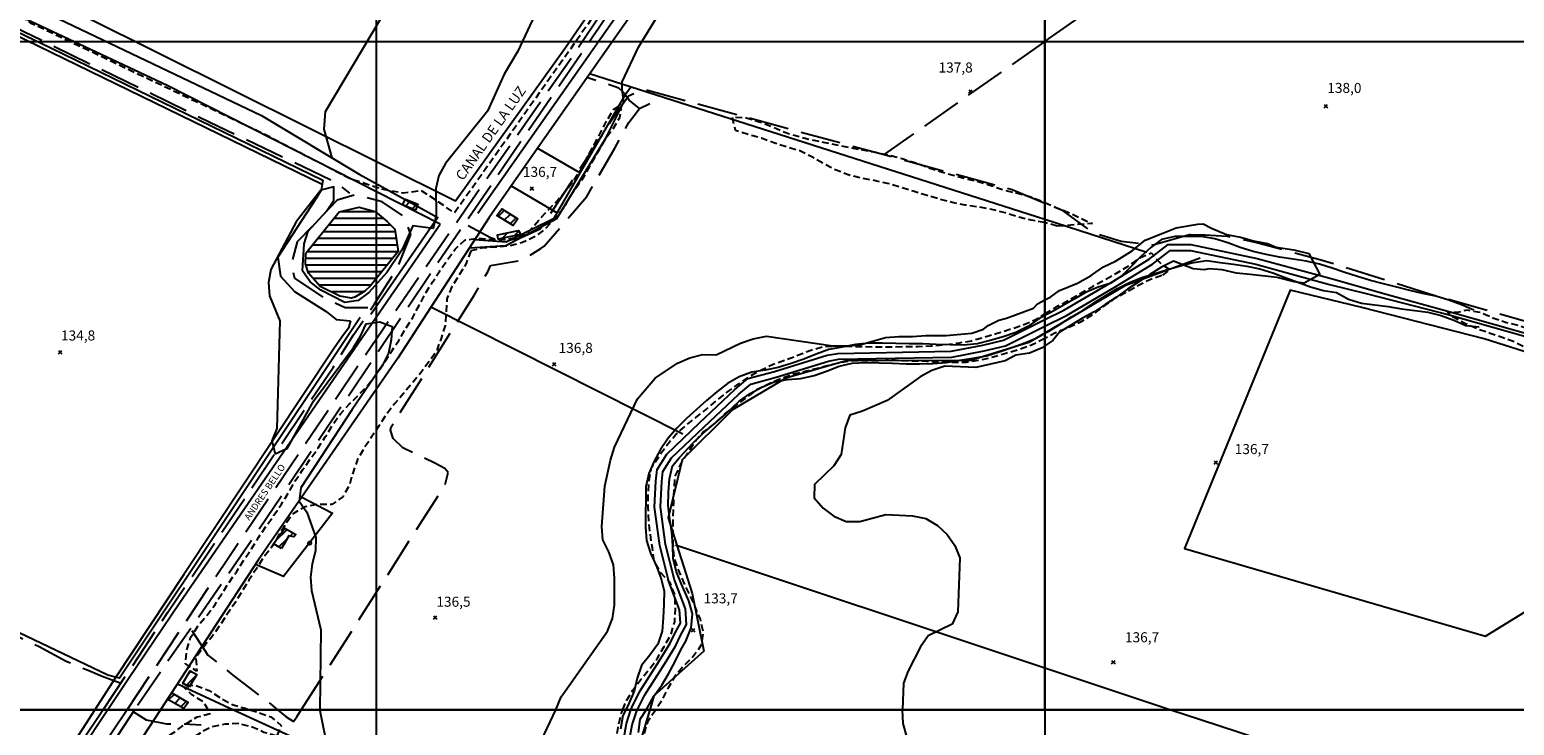
# Model space of a CAD drawing. Extents: x 746963 to 761963, y 5943148 to 5955284.
# Drawn here: x 756704 to 757814, y 5949273 to 5949793 of the extents above; entities that cross this region are included whole.
import ezdxf

# ---------------------------------------------------------------- set-up
doc = ezdxf.new("R2010")
doc.units = 0
doc.header["$LTSCALE"] = 5
doc.header["$MEASUREMENT"] = 0
for name, pattern in [('T01', [10000, 10000]), ('T12', [8, 6, -2]), ('T20', [1.5, 1, -0.5])]:
    doc.linetypes.add(name, pattern=pattern)
for name, color, linetype in [('ACHURADO_CONSTRUCCION', 9, 'CONTINUOUS'), ('ACHURADO_DE_AGUA', 140, 'CONTINUOUS'), ('CANALES', 132, 'CONTINUOUS'), ('CONSTRUCCION', 243, 'CONTINUOUS'), ('COTAS_DE_ELEVACION', 7, 'CONTINUOUS'), ('CURVA_DE_NIVEL_SECUND', 53, 'CONTINUOUS'), ('DEPRESIONES', 22, 'CONTINUOUS'), ('DRENAJE_PRINCIPAL', 150, 'CONTINUOUS'), ('EQUIPAMIENTOS', 251, 'CONTINUOUS'), ('HUELLAS', 230, 'CONTINUOUS'), ('MALLA_UTM_Y_COORD', 21, 'CONTINUOUS'), ('RED_VIAL_DE_TIERRA', 20, 'CONTINUOUS'), ('SUBDIVISION_PREDIAL', 171, 'CONTINUOUS'), ('TOPONIMIA', 30, 'CONTINUOUS'), ('VEGETACION', 112, 'CONTINUOUS')]:
    doc.layers.add(name, color=color, linetype=linetype)

# ---------------------------------------------------------------- blocks, each defined once
blk = doc.blocks.new('COD010', base_point=(756458.74, 5945396.89))
at = {"layer": 'COTAS_DE_ELEVACION'}
for p, q in [((756457.49, 5945395.64), (756459.99, 5945398.14)), ((756457.49, 5945398.14), (756459.99, 5945395.64))]:
    blk.add_line(p, q, dxfattribs=at)

msp = doc.modelspace()

# ---------------------------------------------------------------- linework, layer by layer
at = {"layer": 'ACHURADO_CONSTRUCCION', "linetype": 'T01'}
for points in [[(756984.9, 5949661.1), (756988.6, 5949664.8)], [(756989.9, 5949659), (756993.6, 5949662.8)], [(757054.4, 5949653.2), (757059.1, 5949657.9)], [(757058.8, 5949650.5), (757063.4, 5949655.1)], [(757063.2, 5949647.8), (757067.7, 5949652.3)], [(757057.5, 5949637.1), (757061.6, 5949641.2)], [(757066.5, 5949639), (757069.8, 5949642.3)], [(756887.8, 5949410.5), (756896.4, 5949419)], [(756898.7, 5949414.2), (756900.9, 5949416.5)], [(756890.4, 5949406), (756896.3, 5949411.9)], [(756821.1, 5949302.4), (756828.3, 5949309.6)], [(756822.6, 5949310.9), (756824.7, 5949313)], [(756807.9, 5949291.5), (756812.1, 5949295.7)], [(756812.5, 5949288.9), (756816.6, 5949293.1)], [(756817, 5949286.4), (756821.1, 5949290.5)]]:
    msp.add_lwpolyline(points, dxfattribs=at)
at = {"layer": 'ACHURADO_DE_AGUA'}
for p, q in [((756931.6, 5949652.1), (756968.3, 5949652.1)), ((756936.6, 5949657.1), (756961.6, 5949657.1)), ((756919.5, 5949637.1), (756978.1, 5949637.1)), ((756923.5, 5949642.1), (756977.3, 5949642.1)), ((756927.6, 5949647.1), (756973.8, 5949647.1)), ((756911.4, 5949627.1), (756979.5, 5949627.1)), ((756915.5, 5949632.1), (756978.8, 5949632.1)), ((756910.3, 5949622.1), (756975.6, 5949622.1)), ((756910.3, 5949617.1), (756971.6, 5949617.1)), ((756912.1, 5949612.1), (756967.5, 5949612.1)), ((756915.7, 5949607.1), (756963.5, 5949607.1)), ((756920, 5949602.1), (756959.5, 5949602.1)), ((756928.8, 5949597.1), (756954.1, 5949597.1))]:
    msp.add_line(p, q, dxfattribs=at)
at = {"layer": 'CANALES'}
for points in [[(757039.1, 5949655.8, 135.8), (757202.8, 5949889.2, 136.2), (757330, 5950082.8, 136.8), (757361.4, 5950129, 136.8), (757396.8, 5950164.1, 136.8), (757448.8, 5950198.7, 136.6), (757455.8, 5950198.6, 136.8)], [(756045.7, 5950130.4, 131.1), (756249.6, 5950031.9, 132.3), (756475.6, 5949920.2, 133.9), (756655.5, 5949834.9, 134.9), (756877.3, 5949728.8, 134.8), (756950.4, 5949685, 134.8), (757009.1, 5949652.5, 135.3), (756959.1, 5949579.9, 136.1)], [(756930.2, 5949697.1, 136), (756924.1, 5949718.6, 135.4), (756925.2, 5949731.8, 134.9), (756981.1, 5949825.9, 134.8), (757023.9, 5949884.9, 135.2), (757129.2, 5950033.9, 135), (757158.3, 5950083.7, 134.9)], [(757765.5, 5949579.7, 135.4), (757963.1, 5949523.7, 137.7), (757998.4, 5949513.7, 137.7), (758009.8, 5949513.4, 137.7), (758015.9, 5949516.9, 137.4), (758019.3, 5949522.8, 137.1), (758200.6, 5950008.5, 138.4), (758201.5, 5950012.6, 138.4), (758199.2, 5950017.3, 138.4), (758192.4, 5950018, 138.4), (758135.1, 5950032.9, 139.2)], [(757766.2, 5949582, 135.4), (757963.1, 5949526.1, 137.7), (757998.7, 5949516, 137.7), (758009.2, 5949515.7, 137.7), (758014.1, 5949518.7, 137.4), (758017.2, 5949523.8, 137.1), (758198.3, 5950009.2, 138.4), (758199, 5950012.3, 138.4), (758197.7, 5950015.1, 138.4), (758191.5, 5950016.6, 138.4), (758134.1, 5950031, 139.2)], [(757032.8, 5949629.9, 135.8), (757060.1, 5949631.6, 135.8), (757098.1, 5949651.8, 135.8), (757134.8, 5949711.9, 135.8), (757148.2, 5949738.9, 135.8), (757147.1, 5949748.2, 135.8), (757146.9, 5949753.9, 136.2), (757159.3, 5949780, 136.2), (757199, 5949845.2, 136), (757235.2, 5949877.6, 136.4), (757283.6, 5949897.5, 136.9), (757325.3, 5949902.3, 137.3), (757463.1, 5949892.1, 137.6)], [(756496.8, 5949887, 134.9), (756720.3, 5949779.2, 136.1), (756923.2, 5949680.4, 136.3), (756921.9, 5949673, 136.7), (756918, 5949666.6, 136), (756889.6, 5949622.9, 136), (756891.6, 5949608.6, 136), (756902, 5949597.2, 136.3), (756925.8, 5949582.1, 136.8), (756933.2, 5949576.1, 136.8), (756943.8, 5949575.3, 136.8), (756943.8, 5949575.3, 136.8), (756943.8, 5949575.3, 136.8)], [(757963.1, 5949507.3, 137.5), (757791.6, 5949561.8, 137.5), (757700, 5949585.3, 136.8), (757646.6, 5949598.1, 136.2), (757567.4, 5949404.9, 135.6), (757792.6, 5949339.3, 136.5), (757859.3, 5949380.5, 136.5)], [(756943.8, 5949575.3, 136.8), (756942.3, 5949569.6, 136.6), (756937.3, 5949563.1, 136.6), (756931.1, 5949554, 136.6), (756819.3, 5949385.4, 135.8), (756767.9, 5949307.9, 135.3), (756752.7, 5949284.1, 134.5)], [(757186.9, 5949407.7, 135.2), (757463.1, 5949315.6, 137.1)], [(757463.1, 5949315.6, 137.1), (757557.3, 5949284.1, 137.1)], [(756752.7, 5949284.1, 134.5), (756700.9, 5949203.5, 134.5), (756625.7, 5949089.6, 133.5)], [(757557.3, 5949284.1, 137.1), (757579.5, 5949276.8, 137.1), (757770.3, 5949214.3, 138.4)]]:
    msp.add_polyline3d(points, dxfattribs=at)
at = {"layer": 'CONSTRUCCION'}
for points in [[(756992.4, 5949658, 137.7), (756982.8, 5949661.9, 137.7), (756985, 5949666.3, 137.7), (756994.3, 5949662.5, 137.7)], [(757069.1, 5949651.4, 137.5), (757065.4, 5949646.5, 137.5), (757053.2, 5949653.9, 137.5), (757057.1, 5949659.1, 137.5)], [(757070.9, 5949640, 137.6), (757070.9, 5949639.9, 137.6), (757054.3, 5949636.4, 137.8), (757053.7, 5949639.5, 137.8), (757069.5, 5949642.9, 138.1)], [(756892.2, 5949404.9, 136.9), (756886.4, 5949408.4, 136.9), (756894.7, 5949420, 136.9), (756902.9, 5949415.3, 136.9), (756901.5, 5949413.5, 136.9), (756897.8, 5949414.4, 136.9)], [(756823.3, 5949301.1, 136.9), (756818.4, 5949304.1, 137.1), (756824.1, 5949313.4, 137.4), (756828.9, 5949310.5, 137.3)], [(756819.3, 5949285.2, 136.7), (756806.9, 5949292, 136.7), (756810.2, 5949296.8, 136.7), (756822.6, 5949289.7, 137)]]:
    msp.add_polyline3d(points, close=True, dxfattribs=at)
at = {"layer": 'CURVA_DE_NIVEL_SECUND', "elevation": 135}
for points in [[(757081.7, 5949804.2), (757069, 5949776.9), (757058.8, 5949759.7), (757046.2, 5949732.2), (757015, 5949692.8), (757010, 5949684), (757007.7, 5949674.3), (757007.9, 5949654.2), (757005.6, 5949644.4), (756990.4, 5949646.3), (756982.3, 5949628), (756971, 5949611.4), (756957.6, 5949596.4), (756949.6, 5949590.4), (756939.6, 5949589), (756921.7, 5949598.1), (756913.8, 5949604.5), (756908.1, 5949612.7), (756909.1, 5949632.9), (756912.2, 5949642.4), (756925.9, 5949657.2), (756931.5, 5949665.5), (756931.3, 5949675.5), (756921.6, 5949673), (756903.2, 5949649.2), (756884.4, 5949613.7), (756882.6, 5949603.8), (756883.3, 5949593.8), (756891, 5949575.2), (756888.9, 5949494.6), (756885, 5949485.3), (756887.6, 5949475.7), (756896.8, 5949479.9), (756916.1, 5949515.1), (756946.2, 5949555.2), (756951.4, 5949563.8), (756955.7, 5949572.9), (756965.7, 5949574.4), (756975.1, 5949571), (756974.4, 5949560.9), (756972.4, 5949551.1), (756967.8, 5949542.1), (756945.2, 5949508.9), (756906.7, 5949450.2), (756905.4, 5949440.2), (756911.3, 5949432), (756917.9, 5949413.1), (756917.8, 5949403), (756915.2, 5949393.4), (756913.9, 5949383.4), (756914.8, 5949373.4), (756921.7, 5949344), (756921.7, 5949344), (756920.9, 5949284.1)], [(757463.1, 5949590.8), (757467.6, 5949593.2), (757474.1, 5949597.8), (757487.6, 5949603.3), (757497.6, 5949609.1), (757498.7, 5949609.8), (757507, 5949615.6), (757515.8, 5949619.8), (757528.3, 5949627.6), (757538.2, 5949635.6), (757551.2, 5949640.7), (757561.3, 5949644.9), (757577.6, 5949647.5), (757581.5, 5949647.9), (757587.7, 5949644.6), (757599, 5949639.9), (757609.4, 5949637.9), (757619.2, 5949635.1), (757629.6, 5949633), (757636.1, 5949630.3), (757649.3, 5949628.2), (757660.4, 5949625.7), (757668.6, 5949609.8), (757657.1, 5949603.4), (757649.6, 5949604.3), (757636.9, 5949607.5), (757627.8, 5949608.6), (757616.7, 5949609.8), (757606.5, 5949610.9), (757595.6, 5949613.3), (757585.9, 5949614.1), (757582.1, 5949613.4), (757574.1, 5949614.1), (757559.3, 5949619.8), (757550.2, 5949615.3), (757541.7, 5949609.9), (757533.3, 5949604.3), (757524.9, 5949598.8), (757516.7, 5949593), (757508.3, 5949587.5), (757499.9, 5949582), (757491.2, 5949577.1), (757474, 5949566.6), (757469.1, 5949560.4), (757463.1, 5949556.4)], [(757097.4, 5949284.1), (757101.3, 5949293.8), (757136.1, 5949343), (757139.7, 5949352.4), (757141.3, 5949362.5), (757141.4, 5949382.6), (757140.5, 5949392.7), (757137.1, 5949402.3), (757132.6, 5949411.3), (757131.7, 5949421.3), (757134, 5949451.4), (757138.3, 5949471), (757141.4, 5949480.6), (757158.6, 5949516.8), (757171.7, 5949532.2), (757188.3, 5949543.5), (757197.6, 5949547.5), (757207.4, 5949549.9), (757217.4, 5949549.7), (757235.5, 5949558.6), (757245, 5949561.7), (757254.9, 5949563.8), (757304.6, 5949556.6), (757314.7, 5949556.5), (757324.7, 5949557.2), (757344, 5949562.8), (757354, 5949563.6), (757364.1, 5949563.6), (757374.1, 5949564.3), (757389.2, 5949564.2), (757408.4, 5949566), (757417.3, 5949569), (757420.8, 5949571.7), (757428.6, 5949575.7), (757434.5, 5949577.2), (757454.7, 5949584.8), (757457.7, 5949588), (757457.7, 5949588), (757463.1, 5949590.8)], [(757463.1, 5949556.4), (757461, 5949555), (757451.5, 5949550.9), (757441.5, 5949549.6), (757433.5, 5949545.3), (757411.5, 5949540.2), (757388.2, 5949541.2), (757378.7, 5949538.1), (757369.9, 5949533.3), (757345.3, 5949515.7), (757326.7, 5949507.5), (757317.2, 5949504.7), (757313.7, 5949495.1), (757310.7, 5949475.2), (757305.2, 5949466.8), (757290.8, 5949452.8), (757290.7, 5949442.7), (757297.4, 5949435.1), (757305.3, 5949429), (757314.6, 5949425.1), (757324.7, 5949425.1), (757344.1, 5949430.2), (757364.2, 5949429.3), (757374.1, 5949427.4), (757382.7, 5949422.1), (757390.1, 5949415.4), (757395.9, 5949407.2), (757399.6, 5949397.8), (757398.1, 5949357.5), (757393.9, 5949348.3), (757375.8, 5949339.5), (757370, 5949331.3), (757361, 5949313.4), (757357.5, 5949304), (757357.5, 5949304), (757356.7, 5949284.1)], [(756920.9, 5949284.1), (756920.9, 5949283.6), (756926.9, 5949254), (756926.3, 5949203.6), (756933.7, 5949185), (756943.8, 5949167.5), (756952.4, 5949162.4), (756972.5, 5949163.2), (756982, 5949166.3), (756990.3, 5949171.9), (757000.1, 5949174.4), (757020.2, 5949175.4), (757058.1, 5949188.4), (757066.9, 5949193.1), (757074.7, 5949199.5), (757081.8, 5949206.6), (757085, 5949216.1), (757086.1, 5949256.5), (757088.9, 5949266.2), (757088.9, 5949266.2), (757097.4, 5949284.1)], [(757359.8, 5949264.2), (757357.1, 5949273.8), (757357.1, 5949273.8), (757356.7, 5949284.1)]]:
    msp.add_lwpolyline(points, dxfattribs=at)
at = {"layer": 'DEPRESIONES'}
for points in [[(757783.9, 5949583.2, 139.4), (757774.6, 5949587.1, 139.4), (757765.2, 5949590.7, 139.4), (757755.5, 5949593.6, 139.4), (757745.6, 5949595.6, 139.4), (757735.9, 5949597.9, 139.3), (757726.2, 5949600.5, 139.2), (757716.4, 5949603, 139), (757706.7, 5949605.4, 138.9), (757697, 5949608.3, 138.6), (757687.4, 5949611.3, 138.5), (757678, 5949614.6, 138.5), (757668.4, 5949617.6, 138.4), (757658.6, 5949619.8, 138.4), (757648.7, 5949621.4, 138.4), (757638.6, 5949622.9, 138.3), (757628.7, 5949624.8, 138.3), (757618.8, 5949627.1, 138.3), (757609.2, 5949630.1, 138.1), (757599.8, 5949633.6, 137.9), (757590.1, 5949636.5, 137.9), (757580.3, 5949638.2, 137.9), (757570.2, 5949638.3, 137.9), (757560.2, 5949638.2, 137.7), (757550.4, 5949636, 137.6), (757542.3, 5949630.1, 137.6), (757534.9, 5949623.3, 137.6), (757527.8, 5949616.2, 137.6), (757520.8, 5949609, 137.6), (757512.4, 5949603.5, 137.6), (757502.9, 5949600.4, 137.1), (757493.6, 5949596.5, 137.1), (757484.9, 5949591.4, 137.1), (757476.3, 5949586.3, 136.8), (757467.5, 5949581.5, 136.6), (757463.1, 5949579.1, 136.4)], [(757463.1, 5949565.9, 135.5), (757466, 5949567.5, 135.5), (757474.6, 5949572.6, 135.5), (757483, 5949578.1, 135.6), (757491.7, 5949583.2, 135.8), (757500.1, 5949588.9, 135.9), (757508.8, 5949594.1, 136), (757517.3, 5949599.3, 136.1), (757526.3, 5949603.8, 136.3), (757535.7, 5949607.5, 136.4), (757545.3, 5949610.7, 136.5), (757554.9, 5949613.6, 136.9), (757564.5, 5949616.4, 137.1), (757574.3, 5949618.9, 137.2), (757584.2, 5949620.4, 137.4), (757594.2, 5949618.8, 137.4), (757604.1, 5949617.5, 137.4), (757614.1, 5949616, 137.4), (757623.9, 5949614.1, 137.4), (757633.5, 5949611.2, 137.4), (757642.9, 5949607.6, 137.4), (757652.3, 5949604.1, 137.4), (757661.7, 5949600.6, 137.4), (757671.5, 5949598, 137.4), (757681.3, 5949596.3, 137.4), (757690.1, 5949591.4, 137.4), (757699.8, 5949588.5, 137.4), (757709.8, 5949587.2, 137.4), (757719.8, 5949585.9, 137.4), (757729.7, 5949584.3, 137.4), (757739.7, 5949583, 137.4), (757749.6, 5949581.6, 137.4), (757759.4, 5949579.2, 137.4), (757768.8, 5949575.7, 137.4), (757777.9, 5949571.6, 137.4), (757787.9, 5949570.6, 137.4)], [(757463.1, 5949579.1, 136.4), (757458.7, 5949576.6, 136.4), (757450.4, 5949571, 136.4), (757441.5, 5949566.4, 136.4), (757431.9, 5949563.3, 136.2), (757422.3, 5949560.4, 136.2), (757412.4, 5949558, 136.2), (757402.4, 5949556.9, 136.2), (757392.2, 5949557.2, 136.2), (757381.9, 5949557.6, 136.1), (757371.8, 5949557.9, 136), (757361.7, 5949558, 136), (757351.6, 5949558.3, 136), (757341.5, 5949558.6, 136), (757331.4, 5949558.4, 136), (757321.4, 5949557.4, 136), (757311.6, 5949555.5, 136), (757301.6, 5949553.7, 136), (757292.2, 5949550.2, 136), (757282.8, 5949546.6, 136), (757273.3, 5949543.3, 136), (757263.7, 5949540.2, 136), (757253.9, 5949538.2, 136), (757244, 5949536.7, 136), (757234.4, 5949533.3, 136), (757225.8, 5949528.3, 136), (757217.9, 5949522, 136), (757210.2, 5949515.5, 136), (757202.7, 5949508.8, 136), (757195.1, 5949502.1, 135.8), (757188, 5949495, 135.6), (757181.5, 5949487.3, 135.6), (757175.6, 5949479, 135.6), (757171, 5949470.1, 135.6), (757167, 5949460.9, 135.6), (757164.7, 5949451.1, 135.6), (757164.7, 5949441, 135.6), (757164.4, 5949431, 135.6), (757164.4, 5949420.9, 135.6), (757165.2, 5949410.9, 135.6), (757168.3, 5949401.4, 135.6), (757172.4, 5949392.2, 135.4), (757175.9, 5949382.8, 135.3), (757178.5, 5949373.1, 135.2), (757178.2, 5949363, 135.2), (757177.8, 5949353, 135.2), (757177, 5949342.9, 135.2), (757173.7, 5949333.2, 135.2), (757167.8, 5949325, 135.2), (757161.4, 5949317.3, 135.2), (757158.2, 5949307.8, 135.2), (757155.9, 5949298, 135.2), (757152, 5949288.8, 135.2), (757149.7, 5949284.1, 135.2)], [(757164.9, 5949284.1, 133.7), (757165.7, 5949285.5, 133.7), (757170.7, 5949294.3, 133.7), (757176.6, 5949302.5, 133.7), (757181.7, 5949311.1, 133.7), (757186.5, 5949319.9, 133.7), (757190.9, 5949329, 133.7), (757194.6, 5949335.6, 133.7), (757198.7, 5949345.4, 133.7), (757199.6, 5949355.9, 133.7), (757196.8, 5949365.7, 133.8), (757191.5, 5949378.1, 133.8), (757187.7, 5949387.4, 133.8), (757185.1, 5949397.1, 133.8), (757184.9, 5949407.1, 133.8), (757184.2, 5949417.1, 133.8), (757182.6, 5949426.9, 133.8), (757181.3, 5949436.9, 133.9), (757181.7, 5949447, 134), (757182.4, 5949457.1, 134), (757184.7, 5949466.8, 134), (757189.8, 5949473, 134), (757200.1, 5949484, 134), (757207.5, 5949491.1, 134), (757216.8, 5949498.8, 134), (757223.7, 5949504.8, 134), (757234.4, 5949515.2, 134.1), (757242.7, 5949520.8, 134.3), (757251.5, 5949525.5, 134.5), (757260.7, 5949529.5, 134.6), (757270.6, 5949531.3, 134.6), (757280.7, 5949532.1, 134.6), (757290.5, 5949534.2, 134.8), (757299.9, 5949537.6, 134.8), (757309.3, 5949541.2, 134.8), (757319, 5949543.5, 134.8), (757329, 5949543.9, 134.8), (757339.1, 5949543.7, 134.8), (757349.2, 5949543.4, 134.8), (757359.4, 5949543.1, 134.8), (757369.5, 5949543, 134.8), (757379.5, 5949543.2, 134.9), (757389.5, 5949544.1, 135), (757399.5, 5949545.7, 135), (757409.5, 5949547.3, 135.2), (757419.4, 5949549, 135.2), (757429, 5949552, 135.3), (757438.5, 5949555.2, 135.5), (757448, 5949558.8, 135.5), (757457.2, 5949562.6, 135.5), (757463.1, 5949565.9, 135.5)], [(757149.7, 5949284.1, 135.2), (757147.6, 5949279.8, 135.2), (757145.8, 5949269.8, 134.7)], [(757164.9, 5949284.1, 133.7), (757160.2, 5949277, 133.7), (757158.9, 5949267.1, 133.4)]]:
    msp.add_polyline3d(points, dxfattribs=at)
at = {"layer": 'DRENAJE_PRINCIPAL'}
msp.add_polyline3d([(756979.5, 5949627, 134.6), (756958.9, 5949601.4, 134.6), (756954.6, 5949597.4, 135), (756947.1, 5949593, 135), (756944.7, 5949592.1, 135.1), (756935.9, 5949593.7, 135.1), (756921.1, 5949600.8, 135), (756912.5, 5949610.9, 135), (756910.1, 5949617.8, 134.8), (756910.5, 5949625.9, 134.8), (756935.4, 5949656.8, 134.7), (756950.3, 5949660.2, 134.6), (756962.4, 5949656.9, 134.6), (756971.4, 5949649.6, 134.6), (756977.1, 5949643.7, 134.6)], close=True, dxfattribs=at)
for points in [[(757463.1, 5949576.2, 134.3), (757477.3, 5949583.2, 134.3), (757512.7, 5949603.9, 134.2), (757541, 5949621.4, 134.2), (757555.2, 5949632.4, 134.3), (757572.3, 5949632.3, 134.8), (757621.9, 5949621.9, 135), (757677.1, 5949606.8, 135), (757718.4, 5949595.1, 135.3), (757766.2, 5949582, 135.4)], [(757463.1, 5949571.2, 134.3), (757479.4, 5949579.3, 134.3), (757515, 5949600.1, 134.2), (757543.5, 5949617.7, 134.2), (757556.7, 5949627.9, 134.3), (757571.9, 5949627.8, 134.8), (757620.8, 5949617.6, 135), (757675.9, 5949602.5, 135), (757704.3, 5949595.4, 135.3), (757765.5, 5949579.7, 135.4)], [(757153.6, 5949284.1, 131.1), (757154.2, 5949286, 131.1), (757160.1, 5949297.5, 131.3), (757175, 5949321.1, 131.4), (757182.9, 5949334, 131.6), (757186.7, 5949341.8, 131.8), (757190.6, 5949349.1, 132.2), (757190, 5949358.9, 132.2), (757181.8, 5949380.1, 132.2), (757175.1, 5949407, 131.8), (757171.3, 5949435.9, 131.8), (757172.2, 5949455.2, 131.8), (757173.1, 5949463.9, 131.8), (757180.5, 5949475.5, 131.8), (757204.9, 5949498.8, 132.4), (757231.2, 5949523.8, 132.4), (757241.1, 5949532, 132.4), (757261, 5949537.4, 132.6), (757300.2, 5949549.4, 133), (757308.2, 5949550.8, 133), (757393, 5949552.5, 133.9), (757416.7, 5949557, 133.9), (757432.1, 5949560.7, 134), (757463.1, 5949576.2, 134.3)], [(757158.3, 5949284.1, 131.1), (757158.4, 5949284.3, 131.1), (757164, 5949295.3, 131.3), (757178.8, 5949318.7, 131.4), (757186.8, 5949331.9, 131.6), (757190.6, 5949339.8, 131.8), (757195.2, 5949348.1, 132.2), (757194.4, 5949359.8, 132.2), (757186.1, 5949381.4, 132.2), (757179.5, 5949407.8, 131.8), (757175.8, 5949436, 131.8), (757176.6, 5949454.9, 131.8), (757177.4, 5949462.4, 131.8), (757183.9, 5949472.6, 131.8), (757208, 5949495.6, 132.4), (757234.2, 5949520.4, 132.4), (757243.2, 5949527.9, 132.4), (757262.2, 5949533.1, 132.6), (757301.2, 5949545, 133), (757308.7, 5949546.4, 133), (757393.5, 5949548, 133.9), (757417.6, 5949552.7, 133.9), (757433.6, 5949556.5, 134), (757463.1, 5949571.2, 134.3)], [(757030.2, 5949105.9, 130.1), (757045.8, 5949117.7, 130.1), (757064.4, 5949128.3, 130.1), (757082.7, 5949139.9, 130.1), (757093.8, 5949150.2, 130.1), (757100.4, 5949158.7, 130.3), (757115.6, 5949177.2, 130.4), (757129.8, 5949196.3, 130.6), (757139.9, 5949212.2, 130.6), (757145, 5949219.3, 130.8), (757146.9, 5949236.1, 131), (757147.7, 5949259.7, 131.1), (757150.2, 5949273.8, 131.1), (757153.6, 5949284.1, 131.1)], [(757034.9, 5949104.6, 130.1), (757048.4, 5949114.1, 130.1), (757066.7, 5949124.5, 130.1), (757085.4, 5949136.4, 130.1), (757097.1, 5949147.2, 130.1), (757103.9, 5949156, 130.3), (757119.1, 5949174.5, 130.4), (757133.5, 5949193.7, 130.6), (757143.6, 5949209.7, 130.6), (757149.3, 5949217.6, 130.8), (757151.3, 5949235.7, 131), (757152.1, 5949259.2, 131.1), (757154.5, 5949272.8, 131.1), (757158.3, 5949284.1, 131.1)]]:
    msp.add_polyline3d(points, dxfattribs=at)
at = {"layer": 'EQUIPAMIENTOS'}
msp.add_circle((756913.3, 5949408.8, 144.2), 1.24, dxfattribs=at)
at = {"layer": 'HUELLAS', "linetype": 'T12', "flags": 128}
for points in [[(757779.7, 5950005.4), (757603.8, 5949880.2), (757589.9, 5949880.6), (757588.5, 5949877.9), (757581.6, 5949867.7), (757463.1, 5949784.3)], [(756771.6, 5949304), (756758.2, 5949309.2), (756747.8, 5949313.5), (756731.3, 5949320.4), (756711, 5949331.3), (756653.8, 5949358.6), (756540.9, 5949411), (756470.3, 5949444), (756392.2, 5949483.1), (756365.5, 5949495.2), (756343.5, 5949506.8), (756315, 5949519.2), (756294.5, 5949529.9), (756294.5, 5949529.9), (756304.7, 5949547.1), (756322.2, 5949580.1), (756349, 5949622.8), (756349.7, 5949629), (756354.9, 5949638.4), (756362.5, 5949653.4), (756374.3, 5949675), (756393.9, 5949711.1), (756416.4, 5949755), (756437.9, 5949795), (756460.7, 5949835.6), (756488.4, 5949893.3), (756597.5, 5949841.5), (756838.7, 5949723.9), (756932.6, 5949679.2), (756943.1, 5949670.7)], [(757571.6, 5949639.5), (757583, 5949639.5), (757599.5, 5949638.6), (757622.3, 5949633.5), (757668.7, 5949621.2), (757754.8, 5949594.2), (757963.1, 5949535.3), (757974.3, 5949532.1), (757979.9, 5949530.5), (757996.2, 5949528.9), (758004.2, 5949530), (758010, 5949534.4), (758103.5, 5949806.3), (758111.2, 5949825.1), (758108.8, 5949828.2), (758105.7, 5949830.1), (758103.3, 5949830.9), (758097.3, 5949832.6)], [(757463.1, 5949784.3), (757343.1, 5949699.8)], [(757463.1, 5949663), (757438.6, 5949673.2), (757163.9, 5949748.1), (757162.6, 5949748.1), (757151.8, 5949743.4), (757142.7, 5949730.7), (757085.8, 5949643.9), (757071.4, 5949637.3), (757058.2, 5949634.3), (757048.5, 5949637.3), (757031.9, 5949646.2)], [(757160, 5949734.1), (757152.3, 5949740.3), (757146.9, 5949747.1), (757144.5, 5949749.4), (757120.6, 5949757.3)], [(756907.1, 5949284.1), (757014.6, 5949452.5), (757016.8, 5949461.6), (757014.4, 5949464.7), (757007, 5949468.6), (756983.1, 5949480.2), (756975.8, 5949487.1), (756973.7, 5949493.4), (756974.3, 5949495.9), (757024.7, 5949575.8), (757036.7, 5949594.7), (757046.7, 5949612.4), (757048.6, 5949616.6), (757071.8, 5949620.6), (757086.1, 5949629.2), (757088.6, 5949631.1), (757120.7, 5949668.2), (757141.5, 5949704.4), (757152, 5949723.7), (757160, 5949734.1), (757167.8, 5949737.7)], [(756758.9, 5949284.1), (756807.4, 5949357.2), (756930.8, 5949540.4), (756946.2, 5949564.7), (756961.8, 5949588), (756979.2, 5949614.9), (756988.9, 5949639.8), (756984.5, 5949652.7), (756967.6, 5949664.2), (756947.8, 5949669.5), (756933.9, 5949665.4), (756904.1, 5949634.3), (756899.5, 5949617.5), (756901.9, 5949607.2), (756923.3, 5949592.7), (756940, 5949585.3), (756947, 5949585.1), (756956.8, 5949585.1)], [(757572, 5949639.7), (757544.1, 5949631.9), (757520.1, 5949634.6), (757499.1, 5949641.2), (757476.8, 5949657.4), (757463.1, 5949663)], [(756825.2, 5949343.4), (756837.2, 5949325), (756845.3, 5949318.8), (756856, 5949310.1), (756884.2, 5949288.4), (756889.4, 5949284.1)], [(756758.9, 5949284.1), (756638.7, 5949102.8), (756593.4, 5949034.1), (756503.1, 5948897.2)], [(756781.5, 5949282.6), (756791.2, 5949276.7), (756806.4, 5949273.7), (756819, 5949273.6), (756832.1, 5949273)], [(756889.4, 5949284.1), (756895.8, 5949279), (756901.2, 5949275.4), (756903.8, 5949278.9), (756907.1, 5949284.1)]]:
    msp.add_lwpolyline(points, dxfattribs=at)
at = {"layer": 'MALLA_UTM_Y_COORD', "linetype": 'T01'}
for points in [[(752963.1, 5952284.1), (757463.1, 5952284.1), (757463.1, 5949284.1), (752963.1, 5949284.1), (752963.1, 5952284.1)], [(756963.1, 5952284.1), (756963.1, 5949284.1)], [(757463.1, 5952284.1), (761963.1, 5952284.1), (761963.1, 5949284.1), (757463.1, 5949284.1), (757463.1, 5952284.1)], [(752963.1, 5949784.1), (757463.1, 5949784.1)], [(757463.1, 5949784.1), (761963.1, 5949784.1)], [(755963.1, 5949284.1), (760463.1, 5949284.1), (760463.1, 5946284.1), (755963.1, 5946284.1), (755963.1, 5949284.1)], [(756963.1, 5949284.1), (756963.1, 5946284.1)], [(757463.1, 5949284.1), (757463.1, 5946284.1)]]:
    msp.add_lwpolyline(points, dxfattribs=at)
at = {"layer": 'RED_VIAL_DE_TIERRA', "linetype": 'T12', "flags": 128}
for points in [[(757406.1, 5950207.2), (757338.9, 5950105), (757288.2, 5950031.1), (757129.3, 5949794), (757006.3, 5949614.3), (756872.9, 5949415.3), (756785.3, 5949288.5), (756782.4, 5949284.1)], [(756776.8, 5949284.1), (756852.4, 5949397.7), (756954.4, 5949548.9), (757035, 5949666.2), (757111.4, 5949775.4), (757286.2, 5950038.7), (757333.1, 5950109.6), (757389.7, 5950193.2)], [(756776.8, 5949284.1), (756766.2, 5949268.3), (756697.7, 5949166.4), (756607.5, 5949034.1), (756575.4, 5948987)], [(756782.4, 5949284.1), (756736.8, 5949214.7), (756615.9, 5949034.1), (756614.9, 5949032.6), (756580.7, 5948981.4)]]:
    msp.add_lwpolyline(points, dxfattribs=at)
at = {"layer": 'SUBDIVISION_PREDIAL'}
for points in [[(757003.8, 5950304.5, 135.9), (757002.5, 5950303, 135.9), (756812.6, 5950028.7, 134.3), (756690, 5949830.9, 134.7), (757022.5, 5949665, 135.9), (757104.6, 5949779.6, 136.3), (757284.3, 5950041.7, 137.1), (757383.4, 5950193.5, 138.7)], [(757463.1, 5950192.6, 137.9), (757451.9, 5950195.4, 137.9), (757426.3, 5950179.7, 138.1), (757398.2, 5950157.1, 138.1), (757326.3, 5950061.2, 137.3), (757257.8, 5949958.5, 137), (757164.9, 5949820.4, 136.4), (757089.3, 5949712.2, 137.9), (757047.5, 5949652.6, 137.2), (756979.3, 5949547.2, 136.8), (756874.9, 5949396.1, 136.8), (756801.8, 5949284.1, 134)], [(757011, 5949647.6, 136.4), (756806.7, 5949751.4, 134.7), (756487.4, 5949901.3, 133.9), (756384.8, 5949952.7, 134.5), (756273, 5950007.6, 133.8), (756102.2, 5950092, 132.8), (756031.1, 5950106.1, 132.9)], [(756951.1, 5949577.6, 136.1), (756771.1, 5949307.8, 133.9), (756762.3, 5949310, 133.6), (756303.4, 5949529.4, 132.5), (756498.1, 5949884.4, 134), (756922.8, 5949677.5, 136)], [(757122.6, 5949760.3, 136.3), (757463.1, 5949651.2, 136.3)], [(757036.8, 5949636, 136.8), (757060.2, 5949634.2, 136.8), (757096.1, 5949652, 136.8), (757150.3, 5949745.7, 136.8), (757153.4, 5949750.4, 136.8)], [(757083.8, 5949704.3, 136.1), (757115.7, 5949685.9, 136.6)], [(757064, 5949676.1, 136.6), (757098.4, 5949656, 136.9)], [(757010.9, 5949647.2, 136.4), (756816.3, 5949364.2, 134.8), (756777.8, 5949307.3, 133.8), (756762.4, 5949284.1, 131.1)], [(757463.1, 5949651.2, 136.3), (757539.4, 5949626.7, 136.3)], [(757579.3, 5949622, 137.6), (757523, 5949601.3, 137.6), (757463.1, 5949566, 136.9)], [(757192.4, 5949490.3, 134.9), (757004, 5949585.4, 135.9)], [(757463.1, 5949566, 136.9), (757451.2, 5949558.9, 136.9), (757407.4, 5949545.6, 136.4), (757314.5, 5949545.2, 136), (757269.5, 5949532.4, 136), (757229.5, 5949508.6, 136), (757192, 5949471.3, 136), (757181.4, 5949427.7, 136), (757199.3, 5949371.2, 135.2), (757208.2, 5949328.1, 133.9), (757170.6, 5949294.6, 133.9), (757167.6, 5949284.1, 133.9)], [(756907.4, 5949443.2, 135.7), (756930.3, 5949431.2, 135.7), (756893.7, 5949383.9, 135.7), (756872.9, 5949393, 135.3)], [(756814.5, 5949303.6, 134.8), (756856.5, 5949284.1, 135)], [(756762.4, 5949284.1, 131.1), (756596.2, 5949034.1, 131.1), (756564, 5948985.8, 131.1), (756500.7, 5948890.5, 131.8), (756486.1, 5948868.3, 131), (756306.8, 5948934.4, 129.9), (756269.2, 5948948.2, 130.4)], [(756801.8, 5949284.1, 134), (756756.4, 5949214.7, 134), (756782, 5949193.8, 133.7), (756950.2, 5949135.3, 133.1), (757046.3, 5949102.6, 132.3)], [(756856.5, 5949284.1, 135), (756898.7, 5949264.6, 135), (756847.3, 5949171.1, 134.5)], [(757167.6, 5949284.1, 133.9), (757158.3, 5949252.7, 133.9), (757156.8, 5949220.1, 133.8), (757122.9, 5949170.9, 133.3), (757099.6, 5949144.5, 133.3), (757044.8, 5949103.1, 133.3), (757258.1, 5949034.1, 133.8)]]:
    msp.add_polyline3d(points, dxfattribs=at)
at = {"layer": 'VEGETACION', "linetype": 'T20', "flags": 128}
for points in [[(757383, 5950202.1), (757282.2, 5950050.4), (757038.5, 5950112.4), (756950.4, 5950137.8), (756943.4, 5950137.5), (756935.1, 5950134.5), (756927.5, 5950128.3), (756928.8, 5950118.8), (756941.7, 5950105.9), (757044.7, 5950082.2), (757053.3, 5950069.9), (757063, 5950063.7), (757124.3, 5950060.1), (757135.7, 5950056.9), (757141.5, 5950048.3), (757134.8, 5950036), (757090.6, 5949984.1), (757098, 5949968.1), (757111.6, 5949963), (757133.8, 5949951.9), (757139.6, 5949949.1), (757151.4, 5949947), (757158.5, 5949950.5), (757177.5, 5949961.6), (757178.4, 5949965), (757170.5, 5949981.6), (757167.9, 5949988.4), (757175.8, 5949986.6), (757183.8, 5949978.2), (757198.8, 5949964.4), (757210.5, 5949962.3), (757227.1, 5949971.5), (757241.3, 5949984.2), (757248.6, 5949994.4), (757256.5, 5950007.2), (757242.2, 5950013.4), (757226.5, 5950017.8), (757214.2, 5950033), (757206.9, 5950040.3), (757197.5, 5950046.9), (757179.2, 5950048.4), (757160.5, 5950051.9), (757150.4, 5950054.7), (757158.4, 5950060.3), (757185.8, 5950058.5), (757209.6, 5950049.3), (757247.7, 5950036.6), (757265.9, 5950028.4), (757273.3, 5950022.5), (757271.9, 5950014.4), (757113.6, 5949786), (757021.6, 5949655.9), (757008.9, 5949664.8), (756996.6, 5949672.6), (756983.3, 5949670.7), (756969.7, 5949673.1), (756944.3, 5949681.1), (756879, 5949715), (756705.7, 5949797.5), (756682.4, 5949813.7), (756678.2, 5949824.9), (756652.3, 5949836.5), (756634.2, 5949841.5), (756622, 5949848.8), (756624, 5949851.2), (756637.6, 5949845.8), (756658.4, 5949835.8), (756677, 5949842.1), (756698.5, 5949866.5), (756794.7, 5950026.2), (756817.1, 5950011.9), (756824.5, 5950017.6), (756833.2, 5950030.9), (756834.4, 5950040.7), (756828.6, 5950053.2), (756830.2, 5950064.6), (756996.5, 5950303.2), (757148.6, 5950268.9), (757330.7, 5950227), (757335, 5950223.7), (757356.3, 5950218.2), (757382.4, 5950203.1)], [(757767.8, 5949578.4), (757776.7, 5949573.8), (757785.9, 5949569.6), (757795.4, 5949566.2), (757805, 5949563), (757814.4, 5949559.6), (757823.4, 5949554.9), (757833.3, 5949553.4), (757843.2, 5949551.8), (757853.1, 5949550.4), (757862.6, 5949546.8), (757872, 5949543.3), (757881.8, 5949541.1), (757891.5, 5949538.4), (757901.4, 5949536.3), (757911.2, 5949533.9), (757920.8, 5949531.2), (757930.3, 5949527.8), (757938.9, 5949522.7), (757947.7, 5949517.7), (757956.6, 5949513.1), (757963.1, 5949509.5), (757965.4, 5949508.3), (757974.7, 5949504.5), (757984.6, 5949502.6), (757994.6, 5949502.4), (758004.7, 5949502.2), (758014.7, 5949501), (758024.5, 5949503.4), (758035.9, 5949512.4), (758046.4, 5949528.8), (758051.9, 5949543.8), (758062.1, 5949569.5), (758075.8, 5949606.3), (758088, 5949638), (758101, 5949677.6), (758103.7, 5949687.6), (758107.4, 5949696.9), (758110.7, 5949706.4), (758114.1, 5949715.8), (758117.9, 5949725), (758122.3, 5949734.2), (758125.3, 5949743.8), (758128.4, 5949753.3), (758131.4, 5949762.9), (758134.9, 5949772.3), (758138.7, 5949781.6), (758142.6, 5949790.8), (758146.8, 5949799.7), (758153.2, 5949812.6), (758161.5, 5949836.2), (758168.1, 5949853.5), (758170.9, 5949865.1), (758174.6, 5949874.4), (758179.1, 5949883.4), (758182.7, 5949892.8), (758185, 5949902.5), (758187.1, 5949912.4), (758188.2, 5949922.4), (758188.8, 5949932.4), (758189.3, 5949942.4), (758189.8, 5949952.5), (758190.7, 5949962.5), (758195, 5949971.6), (758200.9, 5949979.7), (758208.2, 5949986.7), (758215.3, 5949993.8), (758218.1, 5950003.4), (758218.8, 5950013.4), (758211.2, 5950020), (758201.1, 5950019.2), (758191.2, 5950018), (758181.4, 5950020.3), (758169.4, 5950026.2), (758158.8, 5950026.2), (758151.7, 5950025.6), (758151.2, 5950018.5), (758166.8, 5950013.6), (758174.7, 5950009.1), (758182.2, 5950004), (758183.5, 5949996.2), (758181.7, 5949986.3), (758178.9, 5949976.5), (758175.5, 5949967), (758171.1, 5949958), (758166.7, 5949948.9), (758162.7, 5949939.5), (758160.1, 5949929.9), (758155.1, 5949921.2), (758150.9, 5949912.1), (758145.7, 5949903.5), (758141.3, 5949894.5), (758137.6, 5949885.2), (758134.1, 5949875.7), (758130.8, 5949866.3), (758127.2, 5949856.9), (758125.1, 5949847.1), (758122.3, 5949837.5), (758118.1, 5949828.3), (758114.1, 5949819.1), (758109.9, 5949809.9), (758106, 5949800.7), (758102.7, 5949791.1), (758098.9, 5949781.7), (758095.8, 5949772.1), (758092.7, 5949762.5), (758089, 5949753.1), (758085.8, 5949743.6), (758081.6, 5949734.5), (758079, 5949724.7), (758076.3, 5949714.9), (758073.2, 5949705.4), (758069.8, 5949695.9), (758066.3, 5949686.4), (758062.8, 5949676.8), (758060.2, 5949667.2), (758057.6, 5949657.4), (758055, 5949647.6), (758052.4, 5949637.8), (758049.8, 5949627.9), (758047, 5949618.3), (758043.9, 5949608.6), (758040.6, 5949599.1), (758037.6, 5949589.3), (758034.9, 5949579.5), (758032.3, 5949569.8), (758029.7, 5949560), (758026.8, 5949550.4), (758022.4, 5949541.4), (758017.9, 5949532.2), (758019.1, 5949522.3), (758018.2, 5949512.3), (758008.1, 5949512.3), (757998.1, 5949513.6), (757988.3, 5949515.8), (757978.9, 5949519.3), (757969.8, 5949523.7), (757963.1, 5949527.3), (757960.9, 5949528.5), (757952.2, 5949533.8), (757942.7, 5949537.2), (757932.6, 5949538.4), (757922.6, 5949538.9), (757912.5, 5949539.8), (757903.1, 5949543.1), (757893.3, 5949545.4), (757883.9, 5949549.1), (757874.6, 5949552.9), (757865.1, 5949556.2), (757855.5, 5949558.8), (757845.8, 5949561.5), (757836.3, 5949564.9), (757826.8, 5949568.4), (757817.3, 5949571.6), (757807.5, 5949574), (757798, 5949577.3), (757788.7, 5949581.3), (757778.9, 5949583.2), (757771.4, 5949581.4), (757764, 5949581.8)], [(757033.8, 5949627.5), (757030.3, 5949618.1), (757025.2, 5949609.5), (757019.7, 5949601), (757016, 5949591.7), (757015.3, 5949581.7), (757014.6, 5949571.6), (757011.6, 5949562.1), (757008.3, 5949552.6), (757002.4, 5949544.5), (756996.5, 5949536.4), (756990.1, 5949528.6), (756983.6, 5949520.9), (756977.1, 5949513.3), (756970.9, 5949505.4), (756965.4, 5949496.9), (756959.9, 5949488.6), (756954.2, 5949480.2), (756949.1, 5949471.5), (756945.8, 5949462), (756943, 5949452.3), (756938.2, 5949443.5), (756930, 5949437.7), (756919.8, 5949437.9), (756909.9, 5949436), (756901.2, 5949431.1), (756895.3, 5949423), (756890, 5949414.5), (756884.9, 5949405.8), (756878.7, 5949397.9), (756873.3, 5949389.5), (756867.9, 5949381.1), (756862.5, 5949372.5), (756857.3, 5949363.9), (756851.7, 5949355.7), (756846.1, 5949347.4), (756840.4, 5949339.1), (756834.1, 5949331.2), (756828.2, 5949323.1), (756828.9, 5949313.1), (756820.5, 5949318.5), (756821.4, 5949328.5), (756824.3, 5949338.2), (756829.7, 5949346.8), (756836.2, 5949354.5), (756842.3, 5949362.5), (756847.6, 5949371), (756853.1, 5949379.5), (756858.8, 5949387.7), (756864.1, 5949396.3), (756869.8, 5949404.5), (756875.1, 5949413.1), (756880.7, 5949421.4), (756886.6, 5949429.7), (756892.3, 5949438), (756897.6, 5949446.6), (756902.5, 5949455.4), (756908.1, 5949463.7), (756913.9, 5949471.9), (756919.7, 5949480.2), (756925.3, 5949488.6), (756930.5, 5949497.3), (756936.4, 5949505.7), (756943.2, 5949513), (756950.3, 5949520.1), (756957.2, 5949527.4), (756963.3, 5949535.4), (756969, 5949543.7), (756974.5, 5949552.2), (756980, 5949560.6), (756985, 5949569.2), (756990.4, 5949577.8), (756995.1, 5949586.7), (756999.8, 5949595.5), (757005.1, 5949604.1), (757010.6, 5949612.5), (757016.3, 5949620.8), (757022.2, 5949628.9), (757029.5, 5949635.7), (757039.5, 5949637.1), (757049.5, 5949636), (757059.5, 5949636), (757069.3, 5949637.9), (757078, 5949642.9), (757084.7, 5949650.4), (757091.4, 5949657.9), (757098.4, 5949665.1), (757105, 5949672.6), (757111.1, 5949680.6), (757116.6, 5949689), (757121.2, 5949698.1), (757126.2, 5949706.8), (757130.7, 5949715.8), (757135.4, 5949724.7), (757140.6, 5949733.3), (757146.6, 5949737.2), (757145, 5949727.2), (757139.9, 5949718.5), (757134.5, 5949711.3), (757129.2, 5949702.5), (757124.2, 5949693.4), (757118.2, 5949682.8), (757113.6, 5949675.9), (757107.7, 5949667.7), (757102.9, 5949659), (757096.5, 5949651.2), (757089.5, 5949644.1), (757081.5, 5949638), (757072.4, 5949633.8), (757062.7, 5949631.2), (757052.7, 5949630.2), (757042.7, 5949629.8)]]:
    msp.add_lwpolyline(points, close=True, dxfattribs=at)
for points in [[(757463.1, 5949648.7), (757462.7, 5949648.8), (757452.8, 5949650.6), (757443, 5949652.9), (757433.4, 5949655.9), (757423.5, 5949658.5), (757413.6, 5949660.3), (757403.6, 5949661.8), (757393.7, 5949663.8), (757383.9, 5949666.4), (757374.3, 5949669.2), (757364.7, 5949672.2), (757355.1, 5949675.2), (757345.4, 5949678), (757335.5, 5949680.2), (757325.7, 5949682), (757315.9, 5949684.4), (757306.4, 5949688.2), (757297.5, 5949692.8), (757288.8, 5949697.9), (757279.8, 5949702.3), (757270.2, 5949705.2), (757260.5, 5949708.3), (757251.2, 5949711.8), (757241.4, 5949714.6), (757231.8, 5949717.6), (757229.5, 5949727.4), (757229.7, 5949727.7), (757239.8, 5949727.1), (757249.4, 5949724.2), (757258.8, 5949720.6), (757268, 5949716.5), (757277.6, 5949713.5), (757287.5, 5949711), (757297.3, 5949708.9), (757307.2, 5949706.9), (757317, 5949704.8), (757326.9, 5949703.1), (757336.7, 5949701.3), (757346.6, 5949699.2), (757356.4, 5949696.6), (757365.9, 5949693.7), (757375.3, 5949690.1), (757384.8, 5949686.9), (757394.5, 5949684.2), (757404.2, 5949681.5), (757413.9, 5949679.3), (757423.5, 5949676.2), (757433, 5949672.9), (757442.7, 5949670.6), (757452.5, 5949668.1), (757461.8, 5949664.4), (757463.1, 5949663.8)], [(757463.1, 5949663.8), (757471, 5949660.3), (757480.3, 5949656.6), (757489.4, 5949652.3), (757498.6, 5949648), (757472.3, 5949646)], [(757472.3, 5949646), (757463.1, 5949648.7)], [(757463.1, 5949580.4), (757464.4, 5949581.1), (757472.9, 5949586.3), (757481.8, 5949591.1), (757490.5, 5949596.1), (757499.1, 5949601.1), (757507.9, 5949606), (757516.7, 5949610.8), (757525.3, 5949616), (757533.4, 5949621.9), (757542.6, 5949626), (757549.2, 5949618.5), (757556.5, 5949613.6), (757550.5, 5949609.1)], [(757550.5, 5949609.1), (757541, 5949605.7), (757532.1, 5949601.1), (757523.3, 5949596.2), (757514.5, 5949591.3), (757506.3, 5949585.6), (757498.2, 5949579.4), (757489.7, 5949574.1), (757480.4, 5949570), (757471, 5949566.2), (757463.1, 5949561.9)], [(757147.6, 5949284.1), (757149.9, 5949290.3), (757155, 5949298.9), (757161.1, 5949306.9), (757167.4, 5949314.8), (757173.4, 5949322.8), (757178.5, 5949331.5), (757183.4, 5949340.2), (757186.3, 5949349.9), (757186.8, 5949360), (757186.5, 5949370), (757182.8, 5949379.3), (757175.9, 5949386.7), (757170.9, 5949395.4), (757169.6, 5949405.3), (757168.1, 5949415.4), (757166.9, 5949425.3), (757166.5, 5949435.4), (757166.5, 5949445.5), (757167.1, 5949455.5), (757169, 5949465.4), (757174.6, 5949473.9), (757180.3, 5949482.2), (757186.9, 5949489.8), (757194.2, 5949496.6), (757202.1, 5949502.8), (757210, 5949509.1), (757217.7, 5949515.6), (757225.5, 5949521.9), (757233.8, 5949527.7), (757242, 5949533.4), (757250.8, 5949538.4), (757259.9, 5949542.7), (757269.3, 5949546.1), (757278.8, 5949549.7), (757288.1, 5949553.3), (757297.9, 5949556), (757307.9, 5949556.4), (757318, 5949556.2), (757328.1, 5949555.9), (757338.2, 5949555.8), (757348.2, 5949555.8), (757358.2, 5949555.9), (757368.2, 5949556), (757378.2, 5949556.4), (757388.3, 5949557.4), (757398.3, 5949558.6), (757408.2, 5949560.3), (757417.8, 5949563), (757427.4, 5949565.9), (757437, 5949568.9), (757446.5, 5949572), (757455.7, 5949576), (757463.1, 5949580.4)], [(757463.1, 5949561.9), (757462.2, 5949561.4), (757453.2, 5949556.9), (757443.7, 5949553.7), (757434, 5949550.8), (757424.4, 5949548), (757414.6, 5949545.6), (757404.6, 5949544.1), (757394.6, 5949543.9), (757384.5, 5949544.2), (757374.4, 5949544.8), (757364.3, 5949545.1), (757354.2, 5949545.4), (757344.1, 5949545.4), (757334.1, 5949545.3), (757324, 5949545.3), (757314, 5949544.6), (757304.2, 5949542.6), (757294.6, 5949540), (757284.8, 5949537.6), (757275.1, 5949535.2), (757265.6, 5949531.8), (757256.4, 5949527.9), (757247.4, 5949523.5), (757239.3, 5949517.5), (757231.3, 5949511.5), (757223.4, 5949505.3), (757216.1, 5949498.4), (757208.1, 5949492.4), (757201.5, 5949484.8), (757196.1, 5949476.3), (757190.6, 5949467.9), (757186.4, 5949458.8), (757185.6, 5949448.8), (757185.3, 5949438.7), (757185, 5949428.6), (757185, 5949418.5), (757184.9, 5949408.3), (757185.6, 5949398.3), (757188.8, 5949388.8), (757192.9, 5949379.6), (757197.3, 5949370.4), (757201.4, 5949361.3), (757205.3, 5949352), (757207.5, 5949342.2), (757205.9, 5949332.2), (757200.2, 5949324), (757193, 5949316.9), (757186.5, 5949309.2), (757181.4, 5949300.7), (757176.9, 5949291.6), (757172, 5949284.1)], [(756837.4, 5949284.1), (756833.9, 5949290.1), (756825.3, 5949295.3), (756818.1, 5949302.3), (756819, 5949302.9), (756829, 5949302.2), (756838.3, 5949298.5), (756846.6, 5949292.9), (756855.5, 5949288.2), (756865.1, 5949285.3), (756868.7, 5949284.1)], [(756888.7, 5949264.5), (756879.1, 5949267.3), (756869.9, 5949271.4), (756860.3, 5949273.9), (756850.2, 5949273.3), (756840.3, 5949271.5), (756831.4, 5949266.8), (756823.1, 5949261.1), (756814.6, 5949255.8), (756805, 5949252.8), (756804.6, 5949262.8), (756812.4, 5949267.7), (756820.7, 5949273.7), (756829.3, 5949278.8), (756839, 5949281.5), (756837.4, 5949284.1)], [(756868.7, 5949284.1), (756874.8, 5949282.2), (756884.3, 5949278.9), (756892.1, 5949272.5), (756888.7, 5949264.5)], [(757172, 5949284.1), (757171.4, 5949283.2), (757165.9, 5949274.8), (757163.1, 5949265.1), (757161.8, 5949255.1), (757161.5, 5949245), (757161.2, 5949234.9), (757160.5, 5949224.8), (757154.9, 5949216.5), (757147, 5949210.4), (757140.5, 5949202.7), (757134.2, 5949194.8), (757128.7, 5949186.4), (757123.3, 5949178), (757117.4, 5949169.9), (757111.7, 5949161.7), (757106.5, 5949153), (757101, 5949144.6), (757095.2, 5949136.3), (757088.3, 5949129.1), (757080.7, 5949122.4), (757072.6, 5949116.5), (757064.1, 5949111), (757055.3, 5949106.1), (757045.7, 5949103.1), (757035.6, 5949103.5), (757033, 5949113.3), (757039.3, 5949121.2), (757047.5, 5949127), (757056.1, 5949132.3), (757064.7, 5949137.6), (757073.1, 5949143.2), (757081.1, 5949149.4), (757088.6, 5949156.2), (757095.6, 5949163.5), (757102.4, 5949171.1), (757108.5, 5949179.1), (757114.1, 5949187.4), (757119.9, 5949195.6), (757125.4, 5949204.1), (757130.4, 5949213), (757134.9, 5949222), (757138.9, 5949231.2), (757141.9, 5949240.8), (757142.2, 5949250.9), (757142.7, 5949260.9), (757144, 5949271), (757146.3, 5949280.9), (757147.6, 5949284.1)]]:
    msp.add_lwpolyline(points, dxfattribs=at)

# ---------------------------------------------------------------- block references
at = {"layer": 'COTAS_DE_ELEVACION'}
for p in [(757407.5, 5949746.8, 137.8), (757673.2, 5949735.8, 138), (757079.4, 5949674.2, 136.7), (756726.7, 5949551.7, 134.8), (757096.1, 5949542.8, 136.8), (757590.9, 5949469.3, 136.7), (757007.3, 5949353.3, 136.5), (757200.1, 5949343.7, 133.7), (757514.3, 5949319.9, 136.7)]:
    msp.add_blockref('COD010', p, dxfattribs=at)

# ---------------------------------------------------------------- texts
for s, p in [('137,8', (757383.6, 5949761, 137.8)), ('138,0', (757674.3, 5949745.7, 138)), ('136,7', (757072.8, 5949682.9, 136.7)), ('134,8', (756727.4, 5949560.5, 134.8)), ('136,8', (757099.5, 5949551.2, 136.8)), ('136,7', (757605.1, 5949475.5, 136.7)), ('133,7', (757207.9, 5949363.8, 133.7)), ('136,5', (757008.1, 5949361.3, 136.5)), ('136,7', (757523, 5949334.7, 136.7))]:
    msp.add_text(s, height=7.5, dxfattribs=at).set_placement(p)
at = {"layer": 'TOPONIMIA'}
for s, height, rotation, p in [('CANAL DE LA LUZ', 7.5, 55, (757028, 5949679.6)), ('ANDRES BELLO', 5, 56, (756868.2, 5949425.5))]:
    msp.add_text(s, height=height, rotation=rotation, dxfattribs=at).set_placement(p)

doc.saveas('drawing.dxf')
